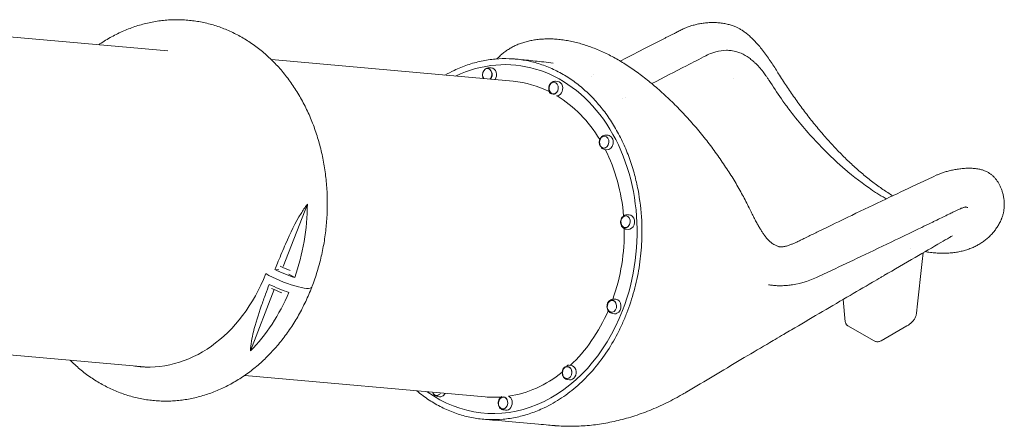
# Model space of a CAD drawing. Units: millimetres. Extents: x 38535 to 117307, y 0 to 83862.
# Drawn here: x 82803 to 85229, y 80484 to 81485 of the extents above; entities that cross this region are included whole.
import ezdxf

# ---------------------------------------------------------------- set-up
doc = ezdxf.new("R2010")
doc.units = ezdxf.units.MM

# ---------------------------------------------------------------- blocks, each defined once
blk = doc.blocks.new('A$C74413DC2')
at = {"color": 0, "linetype": 'Continuous', "lineweight": 0, "extrusion": (-5.55112e-17, 0.816497, 0.57735)}
for p, q in [((35844.7, 28037.9), (35284.6, 28087.9)), ((36695.6, 27963.1), (36099.5, 28016.4)), ((36633.2, 27994.6), (36632.6, 27994.6)), ((36636.6, 27996.6), (36641.4, 27996.3)), ((36796.4, 27961.1), (36796.9, 27961)), ((36799.7, 27963.2), (36804.6, 27963)), ((36794.1, 27931.8), (36797.2, 27931.6)), ((36924.3, 27830.6), (36929.1, 27830.3)), ((36921, 27828.1), (36921.3, 27828.1)), ((36918.6, 27798.9), (36920.1, 27798.8)), ((36921, 27795.3), (36925.9, 27794.7)), ((36128.9, 27507.4), (36188.4, 27660.7)), ((36973.9, 27632), (36973.6, 27632.1)), ((36976.5, 27634.4), (36981.4, 27634.2)), ((36973.7, 27602.6), (36971.1, 27602.8)), ((36974, 27599), (36978.6, 27598.5)), ((36117.9, 27498.9), (36108.5, 27499.7)), ((36142.6, 27488.3), (36157.2, 27479.9)), ((37457.7, 27481.7), (37457.7, 27481.7)), ((36106.8, 27450.3), (36048.2, 27299.3)), ((36940.2, 27423.6), (36943.3, 27423.3)), ((36943.8, 27427), (36948.5, 27426.6)), ((37513.9, 27371), (37508.9, 27426.4)), ((36937.5, 27394.4), (36937.9, 27394.4)), ((36940, 27391.7), (36944.9, 27391)), ((37520.3, 27361.4), (37584.8, 27324.1)), ((37601.9, 27324.1), (37665.6, 27360.9)), ((35786.9, 27259.9), (35215.9, 27310.9)), ((36829.6, 27260.4), (36833.6, 27260)), ((36833.5, 27264.1), (36838.1, 27263.7)), ((36626.2, 27186.2), (36033.9, 27239.1)), ((36826.7, 27231.3), (36827.3, 27231.2)), ((36829.6, 27228.8), (36834.5, 27228.1)), ((36506.4, 27189.7), (36505.8, 27189.8)), ((36509, 27187.3), (36513.9, 27186.6)), ((36675.5, 27185.4), (36672.1, 27185.7)), ((36669.7, 27156.5), (36669.1, 27156.5)), ((36672, 27154), (36676.9, 27153.3))]:
    blk.add_line(p, q, dxfattribs=at)
at = {"color": 0, "linetype": 'Continuous', "lineweight": 0}
for centre, major_axis, ratio, start_param, end_param in [((36660.9, 27574.7), (38.3, 428.3), 0.788675, -1.921676, 0.434747), ((36631.5, 27980), (1.1, 14.6), 0.789494, -2.004344, 2.418245), ((36631.9, 27979.1), (1.1, 14.6), 0.79537, -2.355076, -0.965009), ((36631.9, 27979.1), (-1.1, -14.6), 0.79537, -0.996669, -0.805707), ((36631.5, 27980), (1.1, 14.6), 0.789494, -2.43723, -2.004344), ((36803.4, 27945.1), (-1.6, -17.8), 0.788722, 0.049889, 1.979354), ((36803.4, 27945.1), (-1.6, -17.8), 0.788722, -4.303832, -3.112805), ((36927.8, 27812.5), (-1.6, -17.8), 0.788742, -4.82761, -3.121516), ((36927.8, 27812.5), (-1.6, -17.8), 0.788742, -0.023975, 1.455576), ((36972.3, 27617.5), (-1.3, -14.6), 0.784116, -0.425793, 5.857392), ((36971.8, 27617), (-1, -14.6), 0.784111, -2.580603, 0.601401), ((35809.9, 27649.1), (34.7, 388.5), 0.788675, -1.921676, -1.921285), ((36128.5, 27486.1), (70.7, -29.6), 0.201239, -2.135103, 0.005392), ((36128.5, 27486.1), (70.7, -29.6), 0.201239, -2.135103, 0.005392), ((36139.1, 27513.4), (56.8, -24.2), 0.198275, -1.802219, -1.362368), ((36117.9, 27458.8), (56.8, -24.2), 0.198275, -1.802219, -1.362368), ((36947, 27408.8), (-1.6, -17.8), 0.788628, -5.874901, -3.134906), ((36660.9, 27574.7), (-38.3, -428.3), 0.788675, -0.434747, 1.219917), ((36947, 27408.8), (-1.6, -17.8), 0.788628, -0.037799, 0.408284), ((36836.6, 27245.9), (1.6, 17.8), 0.788608, -3.180865, 0.005599), ((36507.3, 27204.4), (-1.5, -14.6), 0.790193, -1.025464, 1.043708), ((36670.3, 27172), (1.5, 14.6), 0.781842, -1.012854, 1.964294), ((36670.6, 27171.1), (-1.5, -14.6), 0.787812, -1.985411786853814, 4.297773520325772)]:
    blk.add_ellipse(centre, major_axis=major_axis, ratio=ratio, start_param=start_param, end_param=end_param, dxfattribs=at)
at = {"color": 0, "linetype": 'Continuous', "lineweight": 0, "extrusion": (-1.07617e-16, 1.21076e-16, -1)}
blk.add_ellipse((36660.9, 27574.7), major_axis=(38.3, 428.3), ratio=0.788675, start_param=-0.434747, end_param=1.921676, dxfattribs=at)
at = {"color": 0, "linetype": 'Continuous', "lineweight": 0, "extrusion": (2.0338e-16, 9.33319e-17, -1)}
blk.add_ellipse((36640.3, 27978.5), major_axis=(-1.6, -17.8), ratio=0.788702, start_param=-3.173694, end_param=-0.953642, dxfattribs=at)
at = {"color": 0, "linetype": 'Continuous', "lineweight": 0, "extrusion": (1.3922e-16, 1.54762e-16, -1)}
blk.add_ellipse((36660.9, 27574.7), major_axis=(34.7, 388.5), ratio=0.788675, start_param=0, end_param=0.299421, dxfattribs=at)
at = {"color": 0, "linetype": 'Continuous', "lineweight": 0, "extrusion": (1.63137e-16, 2.09579e-16, -1)}
blk.add_ellipse((36794.7, 27945.8), major_axis=(-1.2, -14.6), ratio=0.781153, start_param=-0.837308, end_param=2.160801, dxfattribs=at)
at = {"color": 0, "linetype": 'Continuous', "lineweight": 0, "extrusion": (7.90724e-19, 2.78334e-16, -1)}
blk.add_ellipse((36795.2, 27946.5), major_axis=(1.1, 14.6), ratio=0.787021, start_param=-1.807730757512809, end_param=4.475454549666777, dxfattribs=at)
at = {"color": 0, "linetype": 'Continuous', "lineweight": 0, "extrusion": (1.23424e-16, 2.11905e-16, -1)}
blk.add_ellipse((36660.9, 27574.7), major_axis=(34.7, 388.5), ratio=0.788675, start_param=0.368201, end_param=0.820677, dxfattribs=at)
at = {"color": 0, "linetype": 'Continuous', "lineweight": 0, "extrusion": (1.54262e-16, 9.88053e-17, -1)}
blk.add_ellipse((36919.8, 27813.5), major_axis=(1.2, 14.6), ratio=0.785082, start_param=-1.28705958311772, end_param=4.996125724061867, dxfattribs=at)
at = {"color": 0, "linetype": 'Continuous', "lineweight": 0, "extrusion": (-1.33125e-16, 6.79605e-17, -1)}
blk.add_ellipse((36919.2, 27813.3), major_axis=(-1.3, -14.6), ratio=0.780539, start_param=-0.322211, end_param=2.79357, dxfattribs=at)
at = {"color": 0, "linetype": 'Continuous', "lineweight": 0, "extrusion": (4.44337e-17, 1.07496e-16, -1)}
blk.add_ellipse((36660.9, 27574.7), major_axis=(-34.7, -388.5), ratio=0.788675, start_param=-2.242883, end_param=-1.788206, dxfattribs=at)
at = {"color": 0, "linetype": 'Continuous', "lineweight": 0, "extrusion": (1.24403e-16, -1.11323e-17, -1)}
for start_param, end_param in [(-5.696777, -3.133526), (-0.036304, 0.586408)]:
    blk.add_ellipse((36980.3, 27616.4), major_axis=(1.6, 17.8), ratio=0.788648, start_param=start_param, end_param=end_param, dxfattribs=at)
at = {"color": 0, "linetype": 'Continuous', "lineweight": 0, "extrusion": (1.94511e-16, 1.49823e-16, -1)}
blk.add_ellipse((36660.9, 27574.7), major_axis=(-34.7, -388.5), ratio=0.788675, start_param=-1.707206, end_param=-1.251999, dxfattribs=at)
at = {"color": 0, "linetype": 'Continuous', "lineweight": 0, "extrusion": (5.13451e-17, 1.06878e-16, -1)}
blk.add_ellipse((35809.9, 27649.1), major_axis=(-34.7, -388.5), ratio=0.788675, start_param=-1.219917, end_param=0.038296, dxfattribs=at)
at = {"color": 0, "linetype": 'Continuous', "lineweight": 0, "extrusion": (1.16388e-16, 4.31431e-17, -1)}
blk.add_ellipse((36938.4, 27409.7), major_axis=(1.6, 14.6), ratio=0.785381, start_param=-2.397686, end_param=0.778087, dxfattribs=at)
at = {"color": 0, "linetype": 'Continuous', "lineweight": 0, "extrusion": (1.89923e-17, 5.39757e-17, -1)}
blk.add_ellipse((36938.8, 27409), major_axis=(1.4, 14.6), ratio=0.784337, start_param=-0.249265, end_param=6.03392, dxfattribs=at)
at = {"color": 0, "linetype": 'Continuous', "lineweight": 0, "extrusion": (-2.17147e-17, 2.24868e-16, -1)}
blk.add_ellipse((36660.9, 27574.7), major_axis=(-38.3, -428.3), ratio=0.788675, start_param=-1.219917, end_param=0.434747, dxfattribs=at)
at = {"color": 0, "linetype": 'Continuous', "lineweight": 0, "extrusion": (7.01062e-17, 1.60935e-16, -1)}
blk.add_ellipse((36660.9, 27574.7), major_axis=(-34.7, -388.5), ratio=0.788675, start_param=-1.171325, end_param=-0.716985, dxfattribs=at)
at = {"color": 0, "linetype": 'Continuous', "lineweight": 0, "extrusion": (-4.57754e-17, 1.71866e-16, -1)}
blk.add_ellipse((36828.2, 27245.9), major_axis=(1.4, 14.6), ratio=0.785731, start_param=0.270307, end_param=6.553492, dxfattribs=at)
at = {"color": 0, "linetype": 'Continuous', "lineweight": 0, "extrusion": (2.04567e-16, 1.44865e-16, -1)}
blk.add_ellipse((36828.1, 27246.8), major_axis=(1.6, 14.6), ratio=0.78954, start_param=-1.864265, end_param=1.300227, dxfattribs=at)
at = {"color": 0, "linetype": 'Continuous', "lineweight": 0, "extrusion": (-6.81214e-17, 1.73281e-16, -1)}
blk.add_ellipse((36660.9, 27574.7), major_axis=(-34.7, -388.5), ratio=0.788675, start_param=-0.640974, end_param=-0.188461, dxfattribs=at)
at = {"color": 0, "linetype": 'Continuous', "lineweight": 0, "extrusion": (3.25763e-17, 5.28266e-17, -1)}
for start_param, end_param in [(-3.60206, -3.104183), (2.053568, 2.681125)]:
    blk.add_ellipse((36516, 27204.4), major_axis=(1.6, 17.8), ratio=0.788633, start_param=start_param, end_param=end_param, dxfattribs=at)
at = {"color": 0, "linetype": 'Continuous', "lineweight": 0, "extrusion": (1.92538e-16, 2.05732e-16, -1)}
blk.add_ellipse((36660.9, 27574.7), major_axis=(-34.7, -388.5), ratio=0.788675, start_param=-0.12685, end_param=0, dxfattribs=at)
at = {"color": 0, "linetype": 'Continuous', "lineweight": 0, "extrusion": (-5.92566e-17, 1.16745e-16, -1)}
for start_param, end_param in [(0.228085, 2.15755), (-4.125635, -3.110124)]:
    blk.add_ellipse((36678.9, 27171.1), major_axis=(1.6, 17.8), ratio=0.788702, start_param=start_param, end_param=end_param, dxfattribs=at)
at = {"color": 0, "linetype": 'Continuous', "lineweight": 0}
for points, knots in [([(35674, 28053.1), (35674.9, 28053.7), (35675.8, 28054.4), (35681.5, 28058.2), (35686.3, 28061.2), (35696, 28067.1), (35700.9, 28069.9), (35710.8, 28075.3), (35715.7, 28077.9), (35725.8, 28082.8), (35730.8, 28085.1), (35741, 28089.5), (35746.1, 28091.5), (35756.4, 28095.4), (35761.6, 28097.2), (35772, 28100.6), (35777.2, 28102.1), (35787.7, 28104.9), (35792.9, 28106.2), (35803.5, 28108.5), (35808.8, 28109.5), (35819.4, 28111.2), (35824.7, 28112), (35835.3, 28113.2), (35840.6, 28113.7), (35851.2, 28114.4), (35856.5, 28114.6), (35867.2, 28114.7), (35872.5, 28114.7), (35883.1, 28114.3), (35888.4, 28114), (35898.9, 28113.1), (35904.2, 28112.5), (35914.7, 28111), (35919.9, 28110.2), (35930.3, 28108.2), (35935.5, 28107.1), (35945.8, 28104.6), (35951, 28103.2), (35961.2, 28100.2), (35966.3, 28098.6), (35976.4, 28095), (35981.4, 28093.1), (35991.4, 28089.1), (35996.3, 28087), (36006.1, 28082.4), (36011, 28080), (36020.6, 28075), (36025.3, 28072.3), (36034.8, 28066.8), (36039.4, 28063.9), (36048.7, 28057.9), (36053.2, 28054.7), (36062.2, 28048.3), (36066.7, 28044.9), (36075.4, 28037.9), (36079.8, 28034.3), (36088.3, 28026.9), (36092.5, 28023.1), (36100.7, 28015.3), (36104.8, 28011.2), (36112.7, 28003), (36116.6, 27998.7), (36124.3, 27990), (36128, 27985.6), (36135.4, 27976.5), (36139, 27971.8), (36146, 27962.4), (36149.4, 27957.5), (36156.1, 27947.7), (36159.4, 27942.7), (36165.7, 27932.5), (36168.8, 27927.3), (36174.7, 27916.8), (36177.6, 27911.5), (36183.2, 27900.6), (36185.9, 27895.1), (36191.1, 27884), (36193.6, 27878.4), (36198.4, 27867), (36200.8, 27861.2), (36205.2, 27849.6), (36207.3, 27843.7), (36211.3, 27831.8), (36213.2, 27825.8), (36216.8, 27813.7), (36218.5, 27807.6), (36221.6, 27795.3), (36223.1, 27789.2), (36225.9, 27776.7), (36227.1, 27770.4), (36229.4, 27757.8), (36230.5, 27751.5), (36232.4, 27738.8), (36233.2, 27732.4), (36234.6, 27719.6), (36235.2, 27713.2), (36236.2, 27700.3), (36236.6, 27693.8), (36237.2, 27680.8), (36237.4, 27674.3), (36237.5, 27661.3), (36237.4, 27654.8), (36237.1, 27641.8), (36236.8, 27635.3), (36236.1, 27622.3), (36235.6, 27615.8), (36234.4, 27602.9), (36233.7, 27596.4), (36232.1, 27583.5), (36231.1, 27577), (36229.1, 27564.2), (36227.9, 27557.8), (36225.4, 27545), (36224, 27538.7), (36221.1, 27526), (36219.5, 27519.8), (36216.2, 27507.3), (36214.4, 27501.1), (36210.6, 27488.7), (36208.7, 27482.6), (36204.5, 27470.4), (36202.3, 27464.4), (36199.7, 27457.8), (36199.5, 27457.2), (36199.3, 27456.5)], [297.688388, 297.688388, 297.688388, 297.688388, 301.421452, 301.421452, 320.636272, 320.636272, 339.810051, 339.810051, 358.941414, 358.941414, 378.029581, 378.029581, 397.074438, 397.074438, 416.076591, 416.076591, 435.037402, 435.037402, 453.959, 453.959, 472.84427, 472.84427, 491.696822, 491.696822, 510.520929, 510.520929, 529.321453, 529.321453, 548.10375, 548.10375, 566.873557, 566.873557, 585.636875, 585.636875, 604.399837, 604.399837, 623.168579, 623.168579, 641.949105, 641.949105, 660.747164, 660.747164, 679.56813, 679.56813, 698.416889, 698.416889, 717.297754, 717.297754, 736.214382, 736.214382, 755.169723, 755.169723, 774.165982, 774.165982, 793.20461, 793.20461, 812.286311, 812.286311, 831.411075, 831.411075, 850.578231, 850.578231, 869.786508, 869.786508, 889.034124, 889.034124, 908.318868, 908.318868, 927.6382, 927.6382, 946.989344, 946.989344, 966.369378, 966.369378, 985.775324, 985.775324, 1005.204219, 1005.204219, 1024.653187, 1024.653187, 1044.119486, 1044.119486, 1063.600556, 1063.600556, 1083.094046, 1083.094046, 1102.597834, 1102.597834, 1122.110034, 1122.110034, 1141.629001, 1141.629001, 1161.153323, 1161.153323, 1180.681807, 1180.681807, 1200.213463, 1200.213463, 1219.747487, 1219.747487, 1239.283232, 1239.283232, 1258.820187, 1258.820187, 1278.357949, 1278.357949, 1297.896199, 1297.896199, 1317.434667, 1317.434667, 1336.973114, 1336.973114, 1356.511295, 1356.511295, 1376.048935, 1376.048935, 1395.585699, 1395.585699, 1415.121168, 1415.121168, 1434.654806, 1434.654806, 1454.185941, 1454.185941, 1456.272526, 1456.272526, 1456.272526, 1456.272526]), ([(37065.1, 28067), (37067.4, 28068.2), (37069.7, 28069.4), (37078.9, 28074), (37085.8, 28077.5), (37095.9, 28082.7), (37099.1, 28084.3), (37105.6, 28087.6), (37108.6, 28089.1), (37113.7, 28091.6), (37115.1, 28092.3), (37119.3, 28094.2), (37121.9, 28095.3), (37127.6, 28097.4), (37130.5, 28098.5), (37136.9, 28100.5), (37140.3, 28101.5), (37147.3, 28103.3), (37151, 28104.1), (37158.6, 28105.5), (37162.5, 28106.1), (37170.4, 28107), (37174.4, 28107.3), (37182.5, 28107.7), (37186.5, 28107.8), (37194.5, 28107.6), (37198.5, 28107.4), (37206.4, 28106.7), (37210.3, 28106.2), (37217.9, 28105), (37221.5, 28104.2), (37228.6, 28102.5), (37231.9, 28101.5), (37238.3, 28099.4), (37241.2, 28098.3), (37246.4, 28096), (37248.5, 28095), (37253, 28092.6), (37255.3, 28091.3), (37260.1, 28088.3), (37262.5, 28086.7), (37267.5, 28083.1), (37270, 28081.1), (37275.3, 28076.8), (37278, 28074.5), (37283.5, 28069.4), (37286.3, 28066.6), (37292.2, 28060.6), (37295.2, 28057.3), (37301.3, 28050.3), (37304.4, 28046.6), (37310.7, 28038.7), (37313.9, 28034.5), (37320.3, 28025.9), (37323.5, 28021.4), (37329.6, 28012.4), (37332.6, 28007.9), (37338.4, 27999), (37341.2, 27994.6), (37346.5, 27986.2), (37348.9, 27982.3), (37354.8, 27973), (37358.2, 27967.8), (37364.8, 27957.7), (37368, 27952.8), (37374.6, 27943), (37378, 27938), (37384.8, 27928.2), (37388.2, 27923.3), (37395.2, 27913.5), (37398.7, 27908.6), (37405.9, 27898.8), (37409.5, 27894), (37416.9, 27884.3), (37420.6, 27879.5), (37428.1, 27869.9), (37431.8, 27865.1), (37439.5, 27855.7), (37443.3, 27851), (37451.1, 27841.7), (37455, 27837.1), (37462.8, 27828), (37466.8, 27823.5), (37474.8, 27814.6), (37478.8, 27810.2), (37486.8, 27801.5), (37490.9, 27797.3), (37499, 27788.8), (37503.1, 27784.7), (37511.2, 27776.5), (37515.3, 27772.5), (37523.6, 27764.6), (37527.7, 27760.7), (37536, 27753.1), (37540.1, 27749.4), (37548.4, 27742.1), (37552.5, 27738.5), (37560.8, 27731.5), (37565, 27728.1), (37573.3, 27721.5), (37577.4, 27718.2), (37585.7, 27711.9), (37589.9, 27708.8), (37598.2, 27702.8), (37602.3, 27699.9), (37610.5, 27694.3), (37614.6, 27691.6), (37622.8, 27686.4), (37626.8, 27683.8), (37630.9, 27681.4)], [0, 0, 0, 0, 10, 10, 40.000009, 40.000009, 53.983497, 53.983497, 68.034097, 68.034097, 73.643325, 73.643325, 83.970871, 83.970871, 95.571703, 95.571703, 108.661701, 108.661701, 122.879099, 122.879099, 137.732327, 137.732327, 152.844763, 152.844763, 167.930927, 167.930927, 182.727429, 182.727429, 197.06795, 197.06795, 210.551323, 210.551323, 222.799002, 222.799002, 233.495933, 233.495933, 241.316388, 241.316388, 250.336088, 250.336088, 260.309459, 260.309459, 271.459469, 271.459469, 283.949568, 283.949568, 297.968283, 297.968283, 313.578627, 313.578627, 330.602707, 330.602707, 348.791129, 348.791129, 367.461328, 367.461328, 385.609012, 385.609012, 402.430164, 402.430164, 417.552208, 417.552208, 437.282188, 437.282188, 455.644305, 455.644305, 474.015913, 474.015913, 492.383455, 492.383455, 510.725451, 510.725451, 529.044117, 529.044117, 547.323225, 547.323225, 565.5561, 565.5561, 583.737329, 583.737329, 601.864135, 601.864135, 619.935704, 619.935704, 637.933364, 637.933364, 655.868784, 655.868784, 673.758693, 673.758693, 691.597488, 691.597488, 709.396103, 709.396103, 727.156071, 727.156071, 744.905302, 744.905302, 762.639984, 762.639984, 780.373599, 780.373599, 798.110355, 798.110355, 815.857289, 815.857289, 833.623204, 833.623204, 851.291993, 851.291993, 851.291993, 851.291993]), ([(36655.5, 28018.3), (36657.7, 28020.7), (36660.1, 28023.1), (36665.1, 28027.8), (36667.8, 28030.1), (36673.4, 28034.6), (36676.2, 28036.7), (36682.2, 28040.8), (36685.2, 28042.7), (36691.5, 28046.3), (36694.7, 28048.1), (36701.3, 28051.3), (36704.7, 28052.8), (36711.6, 28055.6), (36715.2, 28056.9), (36722.5, 28059.3), (36726.2, 28060.4), (36733.8, 28062.3), (36737.7, 28063.2), (36745.7, 28064.7), (36749.7, 28065.3), (36757.9, 28066.3), (36762.2, 28066.7), (36770.9, 28067.3), (36775.4, 28067.4), (36784.4, 28067.5), (36789, 28067.5), (36798.3, 28067), (36803, 28066.7), (36812.4, 28065.8), (36817.2, 28065.2), (36826.8, 28063.7), (36831.6, 28062.9), (36841.3, 28061), (36846.2, 28059.9), (36856, 28057.4), (36860.9, 28056.1), (36870.7, 28053.2), (36875.6, 28051.6), (36885.4, 28048.2), (36890.3, 28046.4), (36900.2, 28042.5), (36905.1, 28040.5), (36914.9, 28036.2), (36919.8, 28033.9), (36929.6, 28029.2), (36934.4, 28026.7), (36944.1, 28021.6), (36949, 28018.9), (36958.6, 28013.3), (36963.4, 28010.5), (36973, 28004.5), (36977.8, 28001.3), (36987.5, 27994.9), (36992.3, 27991.6), (37001.9, 27984.7), (37006.8, 27981.1), (37016.4, 27973.8), (37021.3, 27970.1), (37030.9, 27962.4), (37035.7, 27958.5), (37045.3, 27950.5), (37050, 27946.4), (37059.6, 27938), (37064.4, 27933.7), (37073.9, 27924.9), (37078.7, 27920.4), (37088.1, 27911.3), (37092.8, 27906.6), (37102.3, 27897.1), (37107, 27892.3), (37116.3, 27882.5), (37120.9, 27877.5), (37130.2, 27867.3), (37134.7, 27862.2), (37143.9, 27851.7), (37148.4, 27846.4), (37157.2, 27835.8), (37161.6, 27830.5), (37170.1, 27819.7), (37174.4, 27814.3), (37182.6, 27803.5), (37186.6, 27798.2), (37194.5, 27787.4), (37198.4, 27782), (37206.1, 27771.2), (37209.8, 27765.7), (37217.2, 27754.8), (37220.8, 27749.4), (37227.8, 27738.5), (37231.3, 27733.1), (37238, 27722.2), (37241.3, 27716.8), (37247.7, 27706), (37250.8, 27700.6), (37256.9, 27689.8), (37259.8, 27684.5), (37265.5, 27673.9), (37268.3, 27668.7), (37273.6, 27658.3), (37276.2, 27653.1), (37280.7, 27644), (37282.6, 27640.1), (37286.5, 27632.4), (37288.4, 27628.7), (37292, 27621.6), (37293.8, 27618.2), (37297.3, 27611.9), (37298.9, 27608.8), (37302.2, 27603.2), (37303.8, 27600.5), (37306.8, 27595.5), (37308.3, 27593.1), (37311.2, 27588.8), (37312.6, 27586.8), (37315.3, 27583), (37316.7, 27581.2), (37319.2, 27578), (37320.5, 27576.5), (37322.8, 27573.8), (37324, 27572.5), (37326.3, 27570.2), (37327.4, 27569.2), (37329.6, 27567.2), (37330.7, 27566.3), (37333, 27564.6), (37334.2, 27563.8), (37336.9, 27562.1), (37338.2, 27561.4), (37341.5, 27559.8), (37342.5, 27559.4), (37344.5, 27558.4), (37345.6, 27557.9), (37347.5, 27557.1), (37348.4, 27556.8), (37349.7, 27556.3), (37350.3, 27556.1), (37351.4, 27555.8), (37351.9, 27555.7), (37352.9, 27555.5), (37353.6, 27555.4), (37355.2, 27555.3), (37356.3, 27555.3), (37358.7, 27555.5), (37359.7, 27555.6), (37362.1, 27556), (37363.3, 27556.2), (37366, 27556.8), (37367.5, 27557.2), (37370.6, 27558), (37372.3, 27558.6), (37375.9, 27559.8), (37377.8, 27560.5), (37382, 27562.1), (37384.2, 27563), (37389, 27565), (37391.6, 27566.2), (37397.2, 27568.8), (37400.3, 27570.4), (37406.1, 27573.2), (37408.8, 27574.5), (37419.6, 27579.8), (37427.9, 27583.8), (37436.1, 27587.9)], [274.581295, 274.581295, 274.581295, 274.581295, 289.939604, 289.939604, 306.437671, 306.437671, 323.027687, 323.027687, 339.77528, 339.77528, 356.718116, 356.718116, 373.898404, 373.898404, 391.3856, 391.3856, 409.215419, 409.215419, 427.39439, 427.39439, 445.941214, 445.941214, 465.409844, 465.409844, 485.522367, 485.522367, 505.836767, 505.836767, 526.317698, 526.317698, 546.905475, 546.905475, 567.54236, 567.54236, 588.173831, 588.173831, 608.71519, 608.71519, 629.185762, 629.185762, 649.54887, 649.54887, 669.795061, 669.795061, 689.921153, 689.921153, 709.885877, 709.885877, 729.703973, 729.703973, 749.382261, 749.382261, 769.165498, 769.165498, 789.074209, 789.074209, 809.09083, 809.09083, 829.201953, 829.201953, 849.25824, 849.25824, 869.482251, 869.482251, 889.814489, 889.814489, 910.265091, 910.265091, 930.828881, 930.828881, 951.581422, 951.581422, 972.361563, 972.361563, 993.34688, 993.34688, 1014.37952, 1014.37952, 1035.110621, 1035.110621, 1055.74452, 1055.74452, 1075.861537, 1075.861537, 1095.818245, 1095.818245, 1115.660934, 1115.660934, 1135.322005, 1135.322005, 1154.795146, 1154.795146, 1174.079346, 1174.079346, 1193.141586, 1193.141586, 1211.959585, 1211.959585, 1230.501112, 1230.501112, 1248.697874, 1248.697874, 1263.027568, 1263.027568, 1277.010349, 1277.010349, 1290.247947, 1290.247947, 1302.738823, 1302.738823, 1314.57705, 1314.57705, 1325.823239, 1325.823239, 1336.605849, 1336.605849, 1347.169105, 1347.169105, 1357.343791, 1357.343791, 1367.484869, 1367.484869, 1377.836469, 1377.836469, 1388.83617, 1388.83617, 1401.252942, 1401.252942, 1416.320375, 1416.320375, 1422.549074, 1422.549074, 1431.262311, 1431.262311, 1439.439857, 1439.439857, 1447.550918, 1447.550918, 1456.580438, 1456.580438, 1469.368913, 1469.368913, 1482.691087, 1482.691087, 1491.753159, 1491.753159, 1500.076045, 1500.076045, 1508.487924, 1508.487924, 1517.31927, 1517.31927, 1526.80939, 1526.80939, 1537.145075, 1537.145075, 1548.714402, 1548.714402, 1561.943439, 1561.943439, 1572.860488, 1572.860488, 1607.209436, 1607.209436, 1607.209436, 1607.209436]), ([(36959.3, 28012.9), (36972.8, 28019.9), (36986.3, 28026.8), (37021.6, 28044.9), (37043.3, 28056), (37065.1, 28067)], [197.330618, 197.330618, 197.330618, 197.330618, 255.78214, 255.78214, 350.052367, 350.052367, 350.052367, 350.052367]), ([(37170.4, 28026.1), (37175.3, 28028.6), (37180.2, 28030.8), (37185.2, 28032.6), (37188.3, 28033.8), (37191.5, 28034.8), (37194.7, 28035.7), (37203.5, 28038.1), (37212.2, 28039.4), (37220.7, 28039.4), (37224.6, 28039.4), (37228.5, 28039.2), (37232.3, 28038.7), (37234.9, 28038.4), (37237.4, 28038), (37239.9, 28037.5), (37242, 28037), (37244.1, 28036.5), (37246.2, 28035.9), (37249.8, 28034.8), (37253.4, 28033.5), (37257, 28032)], [-74.313699, -74.313699, -74.313699, -74.313699, -71.959205, -71.959205, -71.959205, -70.441234, -70.441234, -70.441234, -66.238, -66.238, -66.238, -64.327563, -64.327563, -64.327563, -63.054272, -63.054272, -63.054272, -61.990181, -61.990181, -61.990181, -60.118485, -60.118485, -60.118485, -60.118485]), ([(37257, 28032), (37263.8, 28029), (37270.4, 28025.2), (37276.8, 28020.6), (37279.8, 28018.4), (37282.9, 28016), (37285.8, 28013.5), (37287.7, 28011.9), (37289.5, 28010.3), (37291.3, 28008.6), (37298.2, 28002), (37304.8, 27994.6), (37311.1, 27986.4), (37313.6, 27983.3), (37316, 27980.1), (37318.3, 27976.8), (37319.7, 27974.9), (37321.1, 27972.9), (37322.5, 27970.8), (37323.8, 27968.8), (37325.2, 27966.8), (37326.5, 27964.8), (37327.6, 27963.1), (37328.6, 27961.5), (37329.7, 27959.8)], [-60.118481, -60.118481, -60.118481, -60.118481, -56.534889, -56.534889, -56.534889, -54.837482, -54.837482, -54.837482, -53.800593, -53.800593, -53.800593, -49.792347, -49.792347, -49.792347, -48.273118, -48.273118, -48.273118, -47.374512, -47.374512, -47.374512, -46.495204, -46.495204, -46.495204, -45.784102, -45.784102, -45.784102, -45.784102]), ([(36527.2, 27978.2), (36534.6, 27982.4), (36552.9, 27991.9), (36582.8, 28004.1), (36616.8, 28013.5), (36651.3, 28018.6), (36685.9, 28019.5), (36720.2, 28016.2), (36754, 28008.5), (36786.8, 27996.7), (36818.5, 27980.8), (36848.6, 27961), (36876.9, 27937.5), (36903.2, 27910.5), (36927.1, 27880.3), (36948.4, 27847.1), (36967, 27811.3), (36982.6, 27773.2), (36994.7, 27734.7), (37006.3, 27684), (37013.1, 27626.7), (37012.8, 27562), (37006.5, 27503.9), (36994.3, 27447.1), (36979.4, 27401.6), (36964.8, 27366.7), (36948.4, 27333), (36924.9, 27293.4), (36892.1, 27250.7), (36861.4, 27219.8), (36835.2, 27198.1), (36808.1, 27178.5), (36776, 27160.3), (36739, 27145.3), (36705, 27135.9), (36670.5, 27130.7), (36635.9, 27129.8), (36601.6, 27133.2), (36567.8, 27140.8), (36535, 27152.6), (36513.9, 27163.2), (36503.6, 27169.2), (36503.6, 27169.2), (36503.6, 27169.2), (36503.6, 27169.2)], [0.3641881, 0.3641881, 0.3641881, 0.3641881, 0.375, 0.390625, 0.40625, 0.421875, 0.4375, 0.453125, 0.46875, 0.484375, 0.5, 0.515625, 0.53125, 0.546875, 0.5625, 0.578125, 0.59375, 0.609375, 0.625, 0.6388889, 0.6666667, 0.6875, 0.7083333, 0.7291667, 0.75, 0.7604167, 0.7708333, 0.7916667, 0.8125, 0.8333333, 0.84375, 0.8541667, 0.875, 0.890625, 0.90625, 0.921875, 0.9375, 0.953125, 0.96875, 0.984375, 1, 1, 1, 1, 1, 1, 1]), ([(36700.5, 28017.9), (36702.8, 28017.7), (36705, 28017.5), (36714.1, 28016.7), (36720.9, 28016), (36742.1, 28013.9), (36756.4, 28012.3), (36778.3, 28009.8), (36785.9, 28008.8), (36793.6, 28007.9)], [0, 0, 0, 0, 10.000005, 10.000005, 40.00014, 40.00014, 103.272864, 103.272864, 137.401793, 137.401793, 137.401793, 137.401793]), ([(36622, 27969.7), (36621.3, 27971.2), (36620.7, 27972.8), (36620.2, 27975.3), (36620, 27976.3), (36620, 27977.3)], [5.2676436, 5.2676436, 5.2676436, 5.2676436, 5.5715488, 5.5715488, 5.7544754, 5.7544754, 5.7544754, 5.7544754]), ([(36626, 27992.6), (36626.8, 27993.3), (36627.6, 27994), (36630, 27995.4), (36631.7, 27996), (36634.5, 27996.5), (36635.6, 27996.6), (36636.6, 27996.6)], [6.7985038, 6.7985038, 6.7985038, 6.7985038, 6.9867347, 6.9867347, 7.2876292, 7.2876292, 7.47066, 7.47066, 7.47066, 7.47066]), ([(36787.6, 27932.7), (36786.7, 27933.6), (36785.9, 27934.7), (36784.4, 27937.4), (36783.8, 27939.2), (36783.1, 27942.9), (36782.9, 27944.8), (36783.3, 27948.7), (36783.7, 27950.6), (36785.1, 27954.3), (36786.1, 27956), (36788.5, 27958.9), (36790, 27960.2), (36793.1, 27962.1), (36794.7, 27962.7), (36797.5, 27963.2), (36798.6, 27963.3), (36799.7, 27963.2)], [4.993334, 4.993334, 4.993334, 4.993334, 5.226096, 5.226096, 5.566164, 5.566164, 5.927089, 5.927089, 6.293706, 6.293706, 6.654327, 6.654327, 6.991713, 6.991713, 7.291454, 7.291454, 7.474622, 7.474622, 7.474622, 7.474622]), ([(37612.1, 27675.3), (37605.2, 27679.3), (37598.2, 27683.5), (37591.2, 27688), (37587.8, 27690.2), (37584.4, 27692.4), (37581, 27694.7), (37558, 27710.1), (37534.7, 27727.9), (37511.8, 27747.7), (37503.1, 27755.1), (37494.6, 27762.8), (37486.1, 27770.7), (37482, 27774.5), (37477.9, 27778.4), (37473.9, 27782.3), (37470.6, 27785.5), (37467.4, 27788.6), (37464.2, 27791.8), (37438.6, 27817.4), (37414.1, 27844.8), (37391.5, 27873.1), (37384, 27882.5), (37376.7, 27891.9), (37369.6, 27901.5), (37366.5, 27905.7), (37363.4, 27910), (37360.3, 27914.2), (37349.5, 27929.4), (37339.2, 27944.6), (37329.7, 27959.8)], [-196.823411, -196.823411, -196.823411, -196.823411, -193.878625, -193.878625, -193.878625, -192.459669, -192.459669, -192.459669, -182.89854, -182.89854, -182.89854, -179.313116, -179.313116, -179.313116, -177.592401, -177.592401, -177.592401, -176.223985, -176.223985, -176.223985, -165.219568, -165.219568, -165.219568, -161.582028, -161.582028, -161.582028, -159.970993, -159.970993, -159.970993, -154.215151, -154.215151, -154.215151, -154.215151]), ([(36908.8, 27805.3), (36908.4, 27806.4), (36908, 27807.5), (36907.4, 27810.5), (36907.4, 27812.4), (36907.7, 27816.3), (36908.2, 27818.2), (36909.6, 27821.9), (36910.6, 27823.6), (36913.1, 27826.5), (36914.5, 27827.7), (36917.7, 27829.6), (36919.3, 27830.2), (36922.1, 27830.6), (36923.2, 27830.7), (36924.3, 27830.6)], [5.362462, 5.362462, 5.362462, 5.362462, 5.574329, 5.574329, 5.935366, 5.935366, 6.302103, 6.302103, 6.662854, 6.662854, 7.000328, 7.000328, 7.30002, 7.30002, 7.483191, 7.483191, 7.483191, 7.483191]), ([(36921, 27795.3), (36919.5, 27795.4), (36918, 27795.9), (36915.1, 27797.3), (36913.8, 27798.2), (36912.7, 27799.3), (36912.6, 27799.4), (36912.6, 27799.4)], [4.3851923, 4.3851923, 4.3851923, 4.3851923, 4.6501619, 4.6501619, 4.9275165, 4.9275165, 4.9334504, 4.9334504, 4.9334504, 4.9334504]), ([(37687.6, 27708.2), (37689.9, 27709.3), (37692.3, 27710.5), (37701.9, 27714.9), (37709, 27718.3), (37723.3, 27725), (37730, 27728.2), (37740.2, 27732.8), (37742.6, 27733.8), (37747.7, 27735.8), (37750.4, 27736.8), (37756.3, 27738.8), (37759.3, 27739.8), (37765.9, 27741.7), (37769.3, 27742.6), (37776.5, 27744.4), (37780.2, 27745.1), (37787.9, 27746.5), (37791.8, 27747.1), (37799.8, 27748.1), (37803.9, 27748.5), (37812.1, 27749), (37816.1, 27749.1), (37824.2, 27749), (37828.1, 27748.9), (37835.7, 27748.2), (37839.3, 27747.7), (37845.9, 27746.4), (37848.9, 27745.7), (37854.2, 27744.1), (37856.6, 27743.2), (37860.6, 27741.5), (37862.2, 27740.8), (37865.7, 27738.9), (37867.6, 27737.7), (37871.2, 27735.3), (37873, 27734), (37876.3, 27731.2), (37878, 27729.7), (37881.1, 27726.6), (37882.6, 27724.9), (37885.5, 27721.4), (37886.9, 27719.5), (37889.6, 27715.6), (37890.9, 27713.6), (37893.4, 27709.3), (37894.5, 27707), (37896.8, 27702.3), (37897.8, 27699.8), (37899.7, 27694.6), (37900.6, 27691.9), (37902.2, 27686.2), (37902.9, 27683.3), (37904.1, 27677.2), (37904.6, 27674.1), (37905.3, 27667.8), (37905.5, 27664.6), (37905.6, 27658.3), (37905.6, 27655.2), (37905.1, 27649), (37904.8, 27646), (37903.8, 27640.2), (37903.2, 27637.4), (37901.7, 27632.1), (37900.9, 27629.6), (37899.7, 27626.4), (37899.4, 27625.7), (37898.8, 27624.1), (37898.4, 27623.3), (37897.8, 27622), (37897.6, 27621.4), (37896.4, 27618.9), (37895.5, 27617), (37893, 27612.2), (37891.3, 27609.2), (37887.6, 27603.4), (37885.7, 27600.6), (37881.6, 27595.1), (37879.5, 27592.4), (37875, 27587.2), (37872.6, 27584.7), (37867.7, 27579.9), (37865.1, 27577.5), (37859.8, 27573.1), (37857.1, 27571), (37851.4, 27566.9), (37848.4, 27564.9), (37842.4, 27561.2), (37839.2, 27559.5), (37832.8, 27556.2), (37829.5, 27554.7), (37822.8, 27551.8), (37819.3, 27550.5), (37812.2, 27548.1), (37808.6, 27547), (37801.1, 27545), (37797.3, 27544.2), (37789.6, 27542.7), (37785.7, 27542), (37777.6, 27541), (37773.5, 27540.6), (37765.2, 27540), (37761, 27539.9), (37752.4, 27539.8), (37748.1, 27539.9), (37739.3, 27540.3), (37734.8, 27540.7), (37725.8, 27541.6), (37721.2, 27542.2), (37714.6, 27543.2), (37712.6, 27543.5), (37710.6, 27543.9)], [0, 0, 0, 0, 10, 10, 40.000014, 40.000014, 69.809159, 69.809159, 79.126319, 79.126319, 89.82479, 89.82479, 102.152212, 102.152212, 116.087785, 116.087785, 131.226665, 131.226665, 147.491597, 147.491597, 164.373666, 164.373666, 181.371621, 181.371621, 197.82994, 197.82994, 212.546996, 212.546996, 224.270162, 224.270162, 232.798784, 232.798784, 238.941524, 238.941524, 246.812983, 246.812983, 254.835397, 254.835397, 263.147655, 263.147655, 272.048637, 272.048637, 281.454782, 281.454782, 291.671112, 291.671112, 302.718163, 302.718163, 314.716214, 314.716214, 327.678168, 327.678168, 341.554659, 341.554659, 355.952377, 355.952377, 370.426954, 370.426954, 384.414061, 384.414061, 397.331741, 397.331741, 409.040891, 409.040891, 419.376243, 419.376243, 421.988614, 421.988614, 425.973611, 425.973611, 429.341757, 429.341757, 439.447074, 439.447074, 456.450188, 456.450188, 473.456278, 473.456278, 490.487003, 490.487003, 507.584843, 507.584843, 524.766148, 524.766148, 542.072165, 542.072165, 559.54383, 559.54383, 577.189418, 577.189418, 595.060242, 595.060242, 613.191098, 613.191098, 631.576169, 631.576169, 650.263577, 650.263577, 669.268253, 669.268253, 688.587898, 688.587898, 708.117324, 708.117324, 727.907789, 727.907789, 747.874329, 747.874329, 768.002967, 768.002967, 776.831342, 776.831342, 776.831342, 776.831342]), ([(37436.2, 27587.9), (37438.6, 27589), (37440.9, 27590.2), (37450.5, 27594.9), (37457.7, 27598.4), (37486.6, 27612.4), (37508.1, 27622.8), (37557.7, 27646.6), (37585.7, 27660), (37638.3, 27685), (37663, 27696.6), (37687.6, 27708.2)], [0.046748, 0.046748, 0.046748, 0.046748, 10, 10, 40.000012, 40.000012, 130.000321, 130.000321, 246.937133, 246.937133, 350.064776, 350.064776, 350.064776, 350.064776]), ([(36108.5, 27499.7), (36108.9, 27500.9), (36109.4, 27502.1), (36112.1, 27508.8), (36114.3, 27514.4), (36122.3, 27534), (36128.4, 27548.6), (36146.2, 27589.1), (36159, 27615.6), (36176.8, 27644.5), (36182.3, 27652.8), (36188.4, 27660.7)], [-537.36392, -537.36392, -537.36392, -537.36392, -532.504314, -532.504314, -509.264066, -509.264066, -450.73883, -450.73883, -340.139621, -340.139621, -306.047645, -306.047645, -306.047645, -306.047645]), ([(36188.4, 27660.7), (36188.1, 27629.9), (36185.3, 27599.1), (36174.8, 27538.3), (36167.1, 27508.6), (36157.2, 27479.9)], [-185.369267, -185.369267, -185.369267, -185.369267, -92.742062, -92.742062, -0.050048, -0.050048, -0.050048, -0.050048]), ([(37811.5, 27654), (37811.5, 27654), (37811.4, 27654), (37810.9, 27653.9), (37810.4, 27653.8), (37809.1, 27653.6), (37808.4, 27653.4), (37806.8, 27653), (37805.9, 27652.7), (37804, 27652), (37802.9, 27651.6), (37800.4, 27650.7), (37799, 27650.2), (37796.1, 27648.9), (37794.4, 27648.2), (37790.7, 27646.5), (37788.7, 27645.5), (37784, 27643.3), (37781.4, 27642), (37775.4, 27639.1), (37772.2, 27637.5), (37759.1, 27631.1), (37749.3, 27626.4), (37736.7, 27620.3), (37733.9, 27618.9), (37731.1, 27617.6)], [66.264725, 66.264725, 66.264725, 66.264725, 72.56209, 72.56209, 80.606779, 80.606779, 86.621148, 86.621148, 92.573066, 92.573066, 98.665697, 98.665697, 105.385103, 105.385103, 112.925087, 112.925087, 121.870996, 121.870996, 132.954841, 132.954841, 146.547587, 146.547587, 187.325854, 187.325854, 198.932334, 198.932334, 198.932334, 198.932334]), ([(37815.6, 27652.2), (37815.6, 27652.2), (37815.5, 27652.3), (37815.3, 27652.3), (37815.2, 27652.4), (37814.7, 27652.6), (37814.3, 27652.7), (37813.2, 27653.2), (37812.5, 27653.4), (37811.6, 27653.7), (37811.3, 27653.8), (37811, 27653.9)], [22.833742, 22.833742, 22.833742, 22.833742, 23.133708, 23.133708, 24.033749, 24.033749, 26.73501, 26.73501, 32.654539, 32.654539, 37.723299, 37.723299, 37.723299, 37.723299]), ([(36974, 27599), (36972.4, 27599.2), (36970.9, 27599.6), (36968, 27600.9), (36966.7, 27601.8), (36964.2, 27604.1), (36963.2, 27605.4), (36961.5, 27608.5), (36960.8, 27610.3), (36960, 27614), (36959.9, 27615.9), (36960.2, 27619.8), (36960.6, 27621.7), (36962, 27625.4), (36963, 27627.1), (36965.4, 27630.1), (36966.8, 27631.4), (36969.9, 27633.2), (36971.5, 27633.9), (36974.3, 27634.4), (36975.4, 27634.5), (36976.5, 27634.4)], [4.369603, 4.369603, 4.369603, 4.369603, 4.63559, 4.63559, 4.91378, 4.91378, 5.220786, 5.220786, 5.560576, 5.560576, 5.920959, 5.920959, 6.286999, 6.286999, 6.646996, 6.646996, 6.983959, 6.983959, 7.283938, 7.283938, 7.467086, 7.467086, 7.467086, 7.467086]), ([(37731.1, 27617.6), (37728.7, 27616.4), (37726.3, 27615.2), (37716.7, 27610.6), (37709.5, 27607.1), (37680.7, 27593.2), (37659.2, 27582.8), (37609.1, 27558.9), (37580.7, 27545.3), (37528.1, 27520.3), (37504, 27508.9), (37479.9, 27497.5)], [0, 0, 0, 0, 10, 10, 40.000012, 40.000012, 130.000311, 130.000311, 248.967725, 248.967725, 350.059192, 350.059192, 350.059192, 350.059192]), ([(37777.8, 27582.8), (37775.4, 27581.5), (37773.1, 27580.1), (37763.7, 27574.7), (37756.6, 27570.6), (37728.5, 27554.3), (37707.4, 27542), (37660.5, 27514.8), (37634.7, 27499.8), (37608.9, 27484.8)], [0, 0, 0, 0, 10, 10, 40.000001, 40.000001, 130.00004, 130.00004, 240.281012, 240.281012, 240.281012, 240.281012]), ([(37689.4, 27392.6), (37690.5, 27402.6), (37691.5, 27412.6), (37693.7, 27432.6), (37694.8, 27442.5), (37696.9, 27462.5), (37698, 27472.5), (37700.2, 27492.5), (37701.2, 27502.4), (37703.3, 27521.9), (37704.3, 27531.4), (37705.4, 27540.9)], [-20.515258, -20.515258, -20.515258, -20.515258, -16.804405, -16.804405, -13.093552, -13.093552, -9.382699, -9.382699, -5.671846, -5.671846, -2.14606, -2.14606, -2.14606, -2.14606]), ([(36157.2, 27479.9), (36149.1, 27482.5), (36140.8, 27485.5), (36124.2, 27492.3), (36116.1, 27496), (36108.5, 27499.7)], [-53.950363, -53.950363, -53.950363, -53.950363, -27.523186, -27.523186, -0.051352, -0.051352, -0.051352, -0.051352]), ([(37479.9, 27497.6), (37477.5, 27496.4), (37475.1, 27495.3), (37465.6, 27490.8), (37458.4, 27487.4), (37429.8, 27473.9), (37406.1, 27465.8), (37379.8, 27461.7), (37375.7, 27461.2), (37367.4, 27460.4), (37363.1, 27460.1), (37354.7, 27459.9), (37350.5, 27459.9), (37342.2, 27460.2), (37338.2, 27460.5), (37331, 27461.4), (37327.9, 27461.8), (37324.8, 27462.4)], [0, 0, 0, 0, 10, 10, 40.000007, 40.000007, 130.463578, 130.463578, 146.816053, 146.816053, 164.024863, 164.024863, 180.798188, 180.798188, 196.920059, 196.920059, 209.334461, 209.334461, 209.334461, 209.334461]), ([(37608.7, 27484.6), (37606.4, 27483.3), (37604, 27481.9), (37594.7, 27476.5), (37587.7, 27472.4), (37559.7, 27456), (37538.7, 27443.8), (37472, 27404.8), (37426.5, 27378.1), (37375.3, 27348), (37369.5, 27344.6), (37363.7, 27341.2)], [0, 0, 0, 0, 10, 10, 40.000002, 40.000002, 130.000041, 130.000041, 325.872608, 325.872608, 350.762046, 350.762046, 350.762046, 350.762046]), ([(36199.3, 27456.5), (36198.1, 27453.5), (36196.9, 27450.4), (36193.2, 27441.5), (36190.7, 27435.6), (36185.5, 27424.1), (36182.8, 27418.3), (36177.1, 27407), (36174.2, 27401.4), (36168.3, 27390.4), (36165.2, 27384.9), (36158.8, 27374.2), (36155.6, 27368.9), (36148.9, 27358.4), (36145.4, 27353.3), (36138.4, 27343.2), (36134.8, 27338.2), (36127.4, 27328.4), (36123.6, 27323.7), (36115.9, 27314.3), (36112, 27309.7), (36104, 27300.7), (36099.9, 27296.3), (36091.6, 27287.7), (36087.4, 27283.5), (36078.8, 27275.3), (36074.5, 27271.3), (36065.7, 27263.6), (36061.2, 27259.8), (36052.1, 27252.5), (36047.5, 27249), (36038.2, 27242.1), (36033.5, 27238.8), (36024, 27232.5), (36019.2, 27229.4), (36009.5, 27223.5), (36004.6, 27220.7), (35994.7, 27215.3), (35989.7, 27212.7), (35979.7, 27207.8), (35974.6, 27205.5), (35964.5, 27201.1), (35959.3, 27199.1), (35949, 27195.2), (35943.9, 27193.4), (35933.5, 27190.1), (35928.2, 27188.5), (35917.8, 27185.7), (35912.5, 27184.4), (35902, 27182.1), (35896.7, 27181.1), (35886.1, 27179.4), (35880.8, 27178.6), (35870.2, 27177.4), (35864.9, 27176.9), (35854.2, 27176.2), (35848.9, 27176), (35838.3, 27175.9), (35833, 27175.9), (35822.4, 27176.3), (35817.1, 27176.6), (35806.5, 27177.5), (35801.3, 27178.1), (35790.8, 27179.6), (35785.5, 27180.4), (35775.1, 27182.4), (35769.9, 27183.5), (35759.6, 27186), (35754.5, 27187.4), (35744.2, 27190.4), (35739.2, 27192), (35729.1, 27195.6), (35724.1, 27197.5), (35714.1, 27201.5), (35709.2, 27203.7), (35699.4, 27208.2), (35694.5, 27210.6), (35684.9, 27215.6), (35680.1, 27218.3), (35670.7, 27223.8), (35666, 27226.7), (35656.8, 27232.7), (35652.2, 27235.9), (35643.2, 27242.4), (35638.8, 27245.7), (35630, 27252.7), (35625.7, 27256.3), (35617.2, 27263.7), (35613, 27267.5), (35607.2, 27273), (35605.5, 27274.6), (35603.9, 27276.3)], [0, 0, 0, 0, 10.000551, 10.000551, 29.526696, 29.526696, 49.046808, 49.046808, 68.560441, 68.560441, 88.06599, 88.06599, 107.561614, 107.561614, 127.045227, 127.045227, 146.514511, 146.514511, 165.966931, 165.966931, 185.399762, 185.399762, 204.81013, 204.81013, 224.195062, 224.195062, 243.551552, 243.551552, 262.876634, 262.876634, 282.167473, 282.167473, 301.421452, 301.421452, 320.636272, 320.636272, 339.810051, 339.810051, 358.941414, 358.941414, 378.029581, 378.029581, 397.074438, 397.074438, 416.076591, 416.076591, 435.037402, 435.037402, 453.959, 453.959, 472.84427, 472.84427, 491.696822, 491.696822, 510.520929, 510.520929, 529.321453, 529.321453, 548.10375, 548.10375, 566.873557, 566.873557, 585.636875, 585.636875, 604.399837, 604.399837, 623.168579, 623.168579, 641.949105, 641.949105, 660.747164, 660.747164, 679.56813, 679.56813, 698.416889, 698.416889, 717.297754, 717.297754, 736.214382, 736.214382, 755.169723, 755.169723, 774.165982, 774.165982, 793.20461, 793.20461, 812.286311, 812.286311, 831.411075, 831.411075, 839.211223, 839.211223, 839.211223, 839.211223]), ([(36094.3, 27463.3), (36091.3, 27455.3), (36088.2, 27447.1), (36081.7, 27429.4), (36078.1, 27419.5), (36067.7, 27389.2), (36060.6, 27367.2), (36052, 27332.2), (36048.5, 27314.5), (36048.2, 27299.3)], [-201.789355, -201.789355, -201.789355, -201.789355, -170.938535, -170.938535, -133.624758, -133.624758, -55.299807, -55.299807, -0.104106, -0.104106, -0.104106, -0.104106]), ([(36048.2, 27299.3), (36067.5, 27319.2), (36085.3, 27341.4), (36117.2, 27389.8), (36131.2, 27415.9), (36143, 27443.4)], [-185.369267, -185.369267, -185.369267, -185.369267, -92.742062, -92.742062, -0.050048, -0.050048, -0.050048, -0.050048]), ([(36143, 27443.4), (36135, 27446), (36126.7, 27449.1), (36110.1, 27455.9), (36101.9, 27459.5), (36094.3, 27463.3)], [-53.950363, -53.950363, -53.950363, -53.950363, -27.523186, -27.523186, -0.051352, -0.051352, -0.051352, -0.051352]), ([(36940, 27391.7), (36938.4, 27391.9), (36936.9, 27392.4), (36934.1, 27393.8), (36932.8, 27394.8), (36930.4, 27397.1), (36929.4, 27398.5), (36927.8, 27401.7), (36927.3, 27403.5), (36926.6, 27407.2), (36926.5, 27409.1), (36927, 27413), (36927.5, 27414.9), (36929, 27418.5), (36930, 27420.2), (36932.6, 27423.1), (36934, 27424.3), (36937.2, 27426), (36938.8, 27426.6), (36941.6, 27427), (36942.7, 27427.1), (36943.8, 27427)], [4.399117, 4.399117, 4.399117, 4.399117, 4.665463, 4.665463, 4.943949, 4.943949, 5.251068, 5.251068, 5.590738, 5.590738, 5.950889, 5.950889, 6.31668, 6.31668, 6.676409, 6.676409, 7.013194, 7.013194, 7.313275, 7.313275, 7.496413, 7.496413, 7.496413, 7.496413]), ([(37513.9, 27371), (37514, 27370), (37514.2, 27369.1), (37514.8, 27367.3), (37515.2, 27366.5), (37516.1, 27365.1), (37516.6, 27364.5), (37517.6, 27363.3), (37518.2, 27362.9), (37519.2, 27362), (37519.8, 27361.7), (37520.3, 27361.4)], [0.0522169, 0.0522169, 0.0522169, 0.0522169, 0.1985793, 0.1985793, 0.3449416, 0.3449416, 0.4913039, 0.4913039, 0.6376663, 0.6376663, 0.7840286, 0.7840286, 0.7840286, 0.7840286]), ([(37665.6, 27360.9), (37668.1, 27362.4), (37670.5, 27364), (37675.1, 27367.5), (37677.1, 27369.4), (37680.9, 27373.4), (37682.6, 27375.5), (37685.5, 27380), (37686.7, 27382.4), (37688.5, 27387.4), (37689.1, 27390), (37689.4, 27392.6)], [0, 0, 0, 0, 0.93403, 0.93403, 1.86806, 1.86806, 2.802091, 2.802091, 3.736121, 3.736121, 4.670151, 4.670151, 4.670151, 4.670151]), ([(37363.7, 27341.2), (37361.4, 27339.8), (37359.1, 27338.4), (37349.8, 27333), (37342.8, 27328.9), (37315, 27312.5), (37294.2, 27300.2), (37228.8, 27261.5), (37184.3, 27235.1), (37134.5, 27205.4), (37129, 27202.1), (37123, 27198.5), (37122.5, 27198.2), (37121.9, 27197.9), (37121.8, 27197.8), (37121.6, 27197.7), (37121.6, 27197.7), (37121.6, 27197.7), (37121.6, 27197.7), (37121.4, 27197.6), (37121.3, 27197.5), (37120.7, 27197.2), (37120.3, 27196.9), (37118.6, 27195.9), (37117.3, 27195.2), (37112.1, 27192.2), (37108.3, 27190), (37097.6, 27184), (37090.7, 27180.3), (37077, 27173.3), (37070, 27169.9), (37056.2, 27163.4), (37049.2, 27160.3), (37035.3, 27154.4), (37028.4, 27151.7), (37014.5, 27146.4), (37007.6, 27143.9), (36993.8, 27139.3), (36986.9, 27137.1), (36973.1, 27133), (36966.2, 27131.2), (36952.5, 27127.7), (36945.6, 27126.1), (36932, 27123.3), (36925.2, 27122), (36911.7, 27119.7), (36904.9, 27118.7), (36891.5, 27117), (36884.8, 27116.3), (36871.4, 27115.1), (36864.8, 27114.7), (36851.5, 27114.1), (36844.9, 27114), (36831.8, 27113.9), (36825.2, 27114.1), (36812.2, 27114.6), (36805.7, 27114.9), (36798.4, 27115.5), (36797.6, 27115.6), (36796.2, 27115.7), (36795.6, 27115.8), (36795, 27115.8), (36795, 27115.8), (36794.9, 27115.8), (36794.9, 27115.8), (36794.8, 27115.9), (36794.7, 27115.9), (36794.3, 27115.9), (36794, 27115.9), (36792.8, 27116), (36791.9, 27116.1), (36788.2, 27116.5), (36785.4, 27116.7), (36774.4, 27117.7), (36766.1, 27118.4), (36732.9, 27121.4), (36708.1, 27123.7), (36662.6, 27127.7), (36642, 27129.6), (36621.3, 27131.4)], [0, 0, 0, 0, 10, 10, 40.000002, 40.000002, 130.000044, 130.000044, 322.734104, 322.734104, 346.53542, 346.53542, 348.766794, 348.766794, 349.185176, 349.185176, 349.34207, 349.34207, 349.349882, 349.349882, 349.849886, 349.849886, 351.349887, 351.349887, 355.849911, 355.849911, 369.350553, 369.350553, 392.856521, 392.856521, 416.147432, 416.147432, 439.148766, 439.148766, 461.776553, 461.776553, 484.054105, 484.054105, 505.952911, 505.952911, 527.51713, 527.51713, 548.743301, 548.743301, 569.617373, 569.617373, 590.216226, 590.216226, 610.556155, 610.556155, 630.642007, 630.642007, 650.493103, 650.493103, 670.208786, 670.208786, 689.775967, 689.775967, 692.199486, 692.199486, 694.017122, 694.017122, 694.102324, 694.102324, 694.10623, 694.10623, 694.606231, 694.606231, 696.106231, 696.106231, 700.606231, 700.606231, 714.106231, 714.106231, 754.606233, 754.606233, 876.106265, 876.106265, 977.452037, 977.452037, 977.452037, 977.452037]), ([(37584.8, 27324.1), (37586, 27323.5), (37587.1, 27323), (37589.4, 27322.3), (37590.5, 27322.1), (37592.8, 27321.9), (37593.9, 27321.9), (37596.1, 27322.1), (37597.3, 27322.3), (37599.6, 27323), (37600.7, 27323.5), (37601.9, 27324.1)], [-0.925811, -0.925811, -0.925811, -0.925811, -0.612381, -0.612381, -0.298952, -0.298952, 0.014477, 0.014477, 0.327906, 0.327906, 0.641335, 0.641335, 0.641335, 0.641335]), ([(36829.6, 27228.8), (36828, 27229), (36826.5, 27229.5), (36823.7, 27230.9), (36822.4, 27231.9), (36820, 27234.3), (36819, 27235.7), (36817.4, 27238.8), (36816.9, 27240.6), (36816.2, 27244.3), (36816.2, 27246.3), (36816.6, 27250.1), (36817.1, 27252.1), (36818.5, 27255.3), (36819.3, 27256.7), (36820.3, 27258)], [4.400862, 4.400862, 4.400862, 4.400862, 4.668386, 4.668386, 4.947835, 4.947835, 5.255318, 5.255318, 5.594598, 5.594598, 5.953987, 5.953987, 6.318961, 6.318961, 6.614737, 6.614737, 6.614737, 6.614737]), ([(36827.8, 27263.4), (36828.6, 27263.6), (36829.4, 27263.9), (36831.3, 27264.1), (36832.4, 27264.2), (36833.5, 27264.1)], [7.1668328, 7.1668328, 7.1668328, 7.1668328, 7.3144379, 7.3144379, 7.4975384, 7.4975384, 7.4975384, 7.4975384]), ([(36503.6, 27169.2), (36493.3, 27175.1), (36477.8, 27185.3), (36463, 27197), (36457.9, 27201.3)], [0, 0, 0, 0, 0.015625, 0.02412345, 0.02412345, 0.02412345, 0.02412345]), ([(36509, 27187.3), (36507.4, 27187.5), (36505.9, 27188), (36503.1, 27189.4), (36501.8, 27190.4), (36499.7, 27192.5), (36498.9, 27193.5), (36498.3, 27194.6)], [4.3987037, 4.3987037, 4.3987037, 4.3987037, 4.6649413, 4.6649413, 4.9433378, 4.9433378, 5.1787718, 5.1787718, 5.1787718, 5.1787718]), ([(36672, 27154), (36670.5, 27154.2), (36669, 27154.6), (36666.1, 27156), (36664.8, 27157), (36662.5, 27159.3), (36661.5, 27160.7), (36659.9, 27163.8), (36659.3, 27165.6), (36658.6, 27169.3), (36658.5, 27171.3), (36658.9, 27175.1), (36659.4, 27177.1), (36660.9, 27180.7), (36661.9, 27182.4), (36664.4, 27185.3), (36665.8, 27186.5), (36667.5, 27187.4), (36667.5, 27187.4), (36667.5, 27187.4)], [4.39263, 4.39263, 4.39263, 4.39263, 4.657971, 4.657971, 4.935631, 4.935631, 5.242435, 5.242435, 5.582438, 5.582438, 5.943237, 5.943237, 6.309719, 6.309719, 6.670195, 6.670195, 7.007482, 7.007482, 7.008214, 7.008214, 7.008214, 7.008214])]:
    blk.add_open_spline(points, degree=3, knots=knots, dxfattribs=at)
for points in [[(37122.7, 28001.5), (37138.6, 28009.7), (37154.5, 28017.9), (37170.4, 28026.1)], [(37037, 27957.4), (37065.7, 27972.1), (37094.3, 27986.9), (37122.7, 28001.5)], [(36887.3, 27975.7), (36887.3, 27975.7), (36887.3, 27975.7), (36887.3, 27975.7)], [(36893.8, 27979), (36893.8, 27979), (36893.8, 27979), (36893.8, 27979)], [(37237.4, 27970), (37237.4, 27970), (37237.4, 27970), (37237.4, 27970)], [(36964.8, 27920.1), (36964.8, 27920.1), (36964.8, 27920.1), (36964.8, 27920.1)], [(36971, 27923.3), (36971, 27923.3), (36971, 27923.3), (36971, 27923.3)], [(37687.6, 27708.2), (37687.6, 27708.2), (37687.6, 27708.2), (37687.6, 27708.2)], [(37614.7, 27673.8), (37613.8, 27674.3), (37613, 27674.8), (37612.1, 27675.3)], [(37731.1, 27617.6), (37731.1, 27617.6), (37731.1, 27617.6), (37731.1, 27617.6)], [(37777.8, 27582.8), (37777.8, 27582.8), (37777.8, 27582.8), (37777.8, 27582.8)], [(37675.3, 27552.4), (37675.3, 27552.4), (37675.3, 27552.4), (37675.3, 27552.4)], [(37363.7, 27341.2), (37363.7, 27341.2), (37363.7, 27341.2), (37363.7, 27341.2)]]:
    blk.add_open_spline(points, degree=3, dxfattribs=at)

msp = doc.modelspace()

# ---------------------------------------------------------------- block references
msp.add_blockref('A$C74413DC2', (47323.6, 53370.5))

doc.saveas('drawing.dxf')
